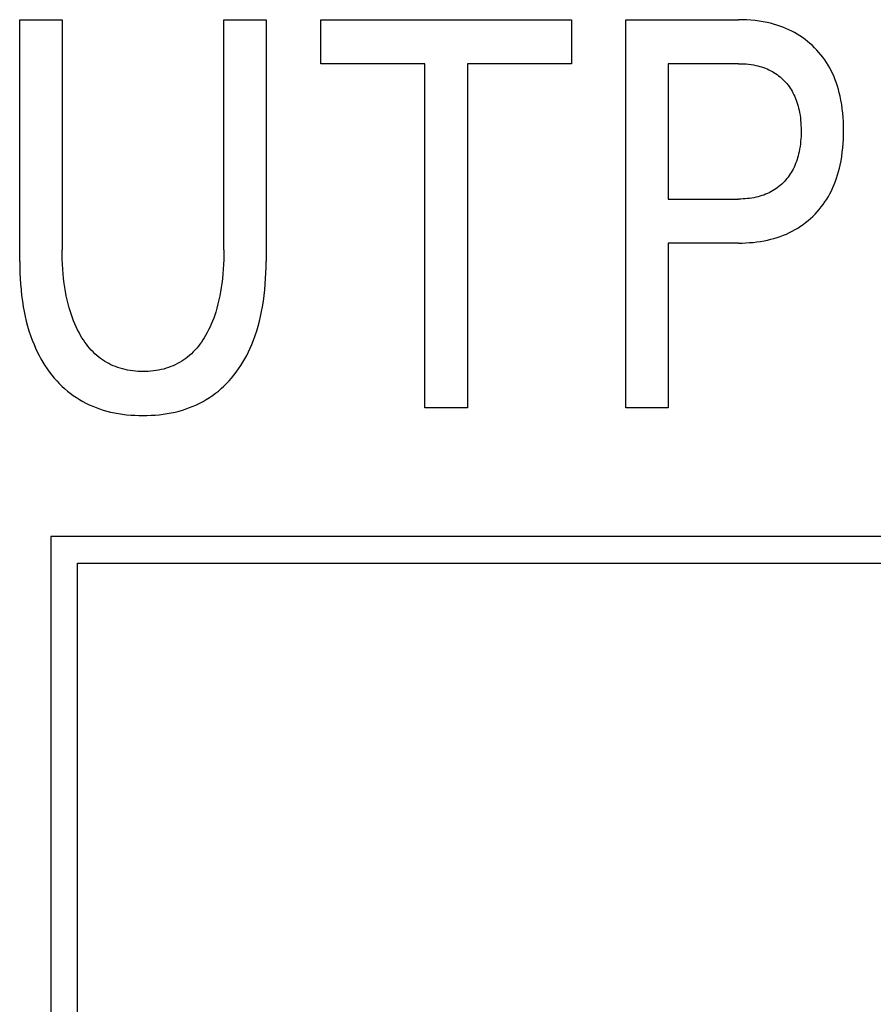
# Model space of a CAD drawing. Extents: x 0 to 594, y 0 to 420.
# Drawn here: x 159 to 163, y 244 to 248 of the extents above; entities that cross this region are included whole.
import ezdxf

# ---------------------------------------------------------------- set-up
doc = ezdxf.new("R2010")
doc.units = 0
doc.header["$LTSCALE"] = 32.67
doc.header["$MEASUREMENT"] = 0
doc.layers.add('20500_FRONT_O_LABELING', color=7, linetype='CONTINUOUS')

msp = doc.modelspace()

# ---------------------------------------------------------------- linework, layer by layer
at = {"layer": '20500_FRONT_O_LABELING', "color": 7, "linetype": 'Continuous'}
for p, q in [((159.35979, 247.03189), (159.35979, 248.02863)), ((159.35979, 248.02863), (159.53487, 248.02863)), ((159.53487, 248.02863), (159.53487, 247.07952)), ((160.20163, 247.07952), (160.20163, 248.02863)), ((160.20163, 248.02863), (160.3758, 248.02863)), ((160.3758, 248.02863), (160.3758, 247.03189)), ((160.60169, 247.8472), (160.60169, 248.02863)), ((160.60169, 248.02863), (161.63494, 248.02863)), ((161.63494, 248.02863), (161.63494, 247.8472)), ((161.85901, 246.42863), (161.85901, 248.02863)), ((161.85901, 248.02863), (162.32438, 248.02863)), ((162.34133, 248.02841), (162.32438, 248.02863)), ((162.35829, 248.02775), (162.34133, 248.02841)), ((162.37523, 248.02661), (162.35829, 248.02775)), ((162.39213, 248.02497), (162.37523, 248.02661)), ((162.40898, 248.0228), (162.39213, 248.02497)), ((162.42574, 248.02008), (162.40898, 248.0228)), ((162.44241, 248.01679), (162.42574, 248.02008)), ((162.45552, 248.01375), (162.44241, 248.01679)), ((162.46854, 248.01032), (162.45552, 248.01375)), ((162.48145, 248.0065), (162.46854, 248.01032)), ((162.49423, 248.00228), (162.48145, 248.0065)), ((162.50687, 247.99766), (162.49423, 248.00228)), ((162.51934, 247.99261), (162.50687, 247.99766)), ((162.53162, 247.98715), (162.51934, 247.99261)), ((162.54371, 247.98126), (162.53162, 247.98715)), ((162.55513, 247.97518), (162.54371, 247.98126)), ((162.56633, 247.96871), (162.55513, 247.97518)), ((162.57731, 247.96185), (162.56633, 247.96871)), ((162.58804, 247.95461), (162.57731, 247.96185)), ((162.59852, 247.947), (162.58804, 247.95461)), ((162.60872, 247.93903), (162.59852, 247.947)), ((162.61865, 247.93071), (162.60872, 247.93903)), ((162.62828, 247.92204), (162.61865, 247.93071)), ((162.63761, 247.91302), (162.62828, 247.92204)), ((162.64662, 247.90367), (162.63761, 247.91302)), ((162.6553, 247.89402), (162.64662, 247.90367)), ((162.66364, 247.88407), (162.6553, 247.89402)), ((162.67163, 247.87383), (162.66364, 247.88407)), ((162.67925, 247.86332), (162.67163, 247.87383)), ((162.6865, 247.85256), (162.67925, 247.86332)), ((162.69337, 247.84155), (162.6865, 247.85256)), ((161.03077, 247.8472), (160.60169, 247.8472)), ((161.03077, 246.42863), (161.03077, 247.8472)), ((161.20585, 247.8472), (161.20585, 246.42863)), ((161.63494, 247.8472), (161.20585, 247.8472)), ((162.03409, 247.8472), (162.03409, 247.2893)), ((162.32438, 247.8472), (162.03409, 247.8472)), ((162.32438, 247.8472), (162.33464, 247.84707)), ((162.33464, 247.84707), (162.34491, 247.84667)), ((162.34491, 247.84667), (162.35517, 247.84598)), ((162.35517, 247.84598), (162.3654, 247.84499)), ((162.3654, 247.84499), (162.3756, 247.84368)), ((162.3756, 247.84368), (162.38575, 247.84202)), ((162.38575, 247.84202), (162.39584, 247.84002)), ((162.39584, 247.84002), (162.40372, 247.83818)), ((162.40372, 247.83818), (162.41154, 247.83611)), ((162.41154, 247.83611), (162.41929, 247.8338)), ((162.41929, 247.8338), (162.42696, 247.83124)), ((162.42696, 247.83124), (162.43454, 247.82844)), ((162.43454, 247.82844), (162.44202, 247.82538)), ((162.44202, 247.82538), (162.44938, 247.82206)), ((162.44938, 247.82206), (162.45662, 247.81847)), ((162.45662, 247.81847), (162.46342, 247.81479)), ((162.46342, 247.81479), (162.47008, 247.81087)), ((162.47008, 247.81087), (162.47659, 247.80672)), ((162.69984, 247.83032), (162.69337, 247.84155)), ((162.7063, 247.81809), (162.69984, 247.83032)), ((162.71232, 247.80565), (162.7063, 247.81809)), ((162.47659, 247.80672), (162.48296, 247.80233)), ((162.48296, 247.80233), (162.48916, 247.79771)), ((162.48916, 247.79771), (162.4952, 247.79288)), ((162.4952, 247.79288), (162.50105, 247.78783)), ((162.50105, 247.78783), (162.50672, 247.78256)), ((162.50672, 247.78256), (162.51222, 247.77706)), ((162.51222, 247.77706), (162.51751, 247.77136)), ((162.51751, 247.77136), (162.5226, 247.76547)), ((162.71789, 247.79299), (162.71232, 247.80565)), ((162.72304, 247.78016), (162.71789, 247.79299)), ((162.72777, 247.76715), (162.72304, 247.78016)), ((162.5226, 247.76547), (162.52748, 247.75941)), ((162.52748, 247.75941), (162.53214, 247.75317)), ((162.53214, 247.75317), (162.53658, 247.74678)), ((162.53658, 247.74678), (162.5408, 247.74024)), ((162.5408, 247.74024), (162.54479, 247.73356)), ((162.54479, 247.73356), (162.54855, 247.72675)), ((162.7321, 247.75401), (162.72777, 247.76715)), ((162.73604, 247.74073), (162.7321, 247.75401)), ((162.7396, 247.72736), (162.73604, 247.74073)), ((162.54855, 247.72675), (162.55233, 247.71929)), ((162.55233, 247.71929), (162.55585, 247.71171)), ((162.55585, 247.71171), (162.55911, 247.70402)), ((162.55911, 247.70402), (162.56212, 247.69622)), ((162.56212, 247.69622), (162.56488, 247.68833)), ((162.56488, 247.68833), (162.56741, 247.68036)), ((162.74278, 247.7139), (162.7396, 247.72736)), ((162.74635, 247.69649), (162.74278, 247.7139)), ((162.74936, 247.67899), (162.74635, 247.69649)), ((162.56741, 247.68036), (162.56971, 247.67232)), ((162.56971, 247.67232), (162.57179, 247.66421)), ((162.57179, 247.66421), (162.57365, 247.65607)), ((162.57365, 247.65607), (162.57574, 247.6455)), ((162.75182, 247.66141), (162.74936, 247.67899)), ((162.75378, 247.64376), (162.75182, 247.66141)), ((162.57574, 247.6455), (162.57749, 247.63489)), ((162.57749, 247.63489), (162.57894, 247.62423)), ((162.57894, 247.62423), (162.58008, 247.61353)), ((162.58008, 247.61353), (162.58095, 247.6028)), ((162.75526, 247.62606), (162.75378, 247.64376)), ((162.75628, 247.60832), (162.75526, 247.62606)), ((162.75689, 247.59056), (162.75628, 247.60832)), ((162.58095, 247.6028), (162.58154, 247.59205)), ((162.58154, 247.59205), (162.58189, 247.58129)), ((162.58189, 247.58129), (162.58201, 247.57052)), ((162.58201, 247.57052), (162.58191, 247.55965)), ((162.75709, 247.57278), (162.75689, 247.59056)), ((162.75692, 247.55474), (162.75709, 247.57278)), ((162.58012, 247.52713), (162.57899, 247.51634)), ((162.58098, 247.53795), (162.58012, 247.52713)), ((162.58157, 247.54879), (162.58098, 247.53795)), ((162.58191, 247.55965), (162.58157, 247.54879)), ((162.75533, 247.51871), (162.75634, 247.53671)), ((162.75634, 247.53671), (162.75692, 247.55474)), ((162.57581, 247.49487), (162.57375, 247.48421)), ((162.57756, 247.50558), (162.57581, 247.49487)), ((162.57899, 247.51634), (162.57756, 247.50558)), ((162.75193, 247.48284), (162.75387, 247.50075)), ((162.75387, 247.50075), (162.75533, 247.51871)), ((162.5651, 247.45163), (162.56237, 247.44366)), ((162.56759, 247.45969), (162.5651, 247.45163)), ((162.56986, 247.46781), (162.56759, 247.45969)), ((162.57191, 247.47598), (162.56986, 247.46781)), ((162.57375, 247.48421), (162.57191, 247.47598)), ((162.74298, 247.42953), (162.74651, 247.44721)), ((162.74651, 247.44721), (162.74949, 247.46499)), ((162.74949, 247.46499), (162.75193, 247.48284)), ((162.54524, 247.4059), (162.54131, 247.39915)), ((162.54895, 247.41277), (162.54524, 247.4059)), ((162.55269, 247.42032), (162.54895, 247.41277)), ((162.55617, 247.42799), (162.55269, 247.42032)), ((162.55939, 247.43577), (162.55617, 247.42799)), ((162.56237, 247.44366), (162.55939, 247.43577)), ((162.73634, 247.4023), (162.73984, 247.41588)), ((162.73984, 247.41588), (162.74298, 247.42953)), ((162.5183, 247.36761), (162.51307, 247.36181)), ((162.52333, 247.37359), (162.5183, 247.36761)), ((162.52815, 247.37975), (162.52333, 247.37359)), ((162.53276, 247.38606), (162.52815, 247.37975)), ((162.53714, 247.39253), (162.53276, 247.38606)), ((162.54131, 247.39915), (162.53714, 247.39253)), ((162.72354, 247.36227), (162.72821, 247.37548)), ((162.72821, 247.37548), (162.73247, 247.38883)), ((162.73247, 247.38883), (162.73634, 247.4023)), ((162.46426, 247.32285), (162.45743, 247.31903)), ((162.47095, 247.32692), (162.46426, 247.32285)), ((162.47749, 247.33123), (162.47095, 247.32692)), ((162.48387, 247.33578), (162.47749, 247.33123)), ((162.49008, 247.34056), (162.48387, 247.33578)), ((162.49612, 247.34556), (162.49008, 247.34056)), ((162.50197, 247.35077), (162.49612, 247.34556)), ((162.50762, 247.3562), (162.50197, 247.35077)), ((162.51307, 247.36181), (162.50762, 247.3562)), ((162.70065, 247.31122), (162.70703, 247.32367)), ((162.70703, 247.32367), (162.71297, 247.33635)), ((162.71297, 247.33635), (162.71847, 247.34922)), ((162.71847, 247.34922), (162.72354, 247.36227)), ((162.03409, 247.2893), (162.32438, 247.2893)), ((162.33343, 247.2894), (162.32438, 247.2893)), ((162.34248, 247.28971), (162.33343, 247.2894)), ((162.35152, 247.29025), (162.34248, 247.28971)), ((162.36055, 247.29103), (162.35152, 247.29025)), ((162.36956, 247.29205), (162.36055, 247.29103)), ((162.37853, 247.29334), (162.36956, 247.29205)), ((162.38747, 247.29489), (162.37853, 247.29334)), ((162.39635, 247.29673), (162.38747, 247.29489)), ((162.40428, 247.29863), (162.39635, 247.29673)), ((162.41215, 247.30078), (162.40428, 247.29863)), ((162.41995, 247.30317), (162.41215, 247.30078)), ((162.42766, 247.30582), (162.41995, 247.30317)), ((162.43528, 247.30872), (162.42766, 247.30582)), ((162.44279, 247.31189), (162.43528, 247.30872)), ((162.45017, 247.31532), (162.44279, 247.31189)), ((162.45743, 247.31903), (162.45017, 247.31532)), ((162.6804, 247.27774), (162.68754, 247.28867)), ((162.68754, 247.28867), (162.69429, 247.29983)), ((162.69429, 247.29983), (162.70065, 247.31122)), ((162.64823, 247.23664), (162.6568, 247.2465)), ((162.6568, 247.2465), (162.66503, 247.25664)), ((162.66503, 247.25664), (162.6729, 247.26706)), ((162.6729, 247.26706), (162.6804, 247.27774)), ((162.61066, 247.20037), (162.62053, 247.20894)), ((162.62053, 247.20894), (162.63009, 247.21786)), ((162.63009, 247.21786), (162.63932, 247.22709)), ((162.63932, 247.22709), (162.64823, 247.23664)), ((162.54573, 247.15675), (162.55716, 247.16303)), ((162.55716, 247.16303), (162.56837, 247.16973)), ((162.56837, 247.16973), (162.57934, 247.17682)), ((162.57934, 247.17682), (162.59005, 247.1843)), ((162.59005, 247.1843), (162.60049, 247.19215)), ((162.60049, 247.19215), (162.61066, 247.20037)), ((162.42908, 247.11707), (162.44382, 247.12009)), ((162.44382, 247.12009), (162.45704, 247.12322)), ((162.45704, 247.12322), (162.47016, 247.12675)), ((162.47016, 247.12675), (162.48316, 247.13068)), ((162.48316, 247.13068), (162.49602, 247.13504)), ((162.49602, 247.13504), (162.50873, 247.13981)), ((162.50873, 247.13981), (162.52127, 247.14502)), ((162.52127, 247.14502), (162.5336, 247.15066)), ((162.5336, 247.15066), (162.54573, 247.15675)), ((159.53502, 247.05977), (159.53487, 247.07952)), ((160.20163, 247.07952), (160.20148, 247.0597)), ((162.03409, 247.10786), (162.03409, 246.42863)), ((162.32438, 247.10786), (162.03409, 247.10786)), ((162.32438, 247.10786), (162.33939, 247.10803)), ((162.33939, 247.10803), (162.35441, 247.10855)), ((162.35441, 247.10855), (162.36942, 247.10944)), ((162.36942, 247.10944), (162.38441, 247.11072)), ((162.38441, 247.11072), (162.39936, 247.11241)), ((162.39936, 247.11241), (162.41425, 247.11452)), ((162.41425, 247.11452), (162.42908, 247.11707)), ((159.53549, 247.04002), (159.53502, 247.05977)), ((159.53629, 247.02027), (159.53549, 247.04002)), ((160.20102, 247.03988), (160.20022, 247.02006)), ((160.20148, 247.0597), (160.20102, 247.03988)), ((159.35979, 247.03189), (159.35999, 247.00848)), ((159.35999, 247.00848), (159.3606, 246.98506)), ((159.53746, 247.00055), (159.53629, 247.02027)), ((159.53901, 246.98085), (159.53746, 247.00055)), ((160.19907, 247.00026), (160.19754, 246.98049)), ((160.20022, 247.02006), (160.19907, 247.00026)), ((160.37499, 246.98506), (160.3756, 247.00848)), ((160.3756, 247.00848), (160.3758, 247.03189)), ((159.3606, 246.98506), (159.36166, 246.96165)), ((159.36166, 246.96165), (159.36319, 246.93827)), ((159.54096, 246.96118), (159.53901, 246.98085)), ((159.54333, 246.94155), (159.54096, 246.96118)), ((160.19561, 246.96075), (160.19326, 246.94105)), ((160.19754, 246.98049), (160.19561, 246.96075)), ((160.3724, 246.93827), (160.37393, 246.96165)), ((160.37393, 246.96165), (160.37499, 246.98506)), ((159.36319, 246.93827), (159.36521, 246.91492)), ((159.54577, 246.92452), (159.54333, 246.94155)), ((159.54856, 246.90754), (159.54577, 246.92452)), ((160.19087, 246.92402), (160.18811, 246.90704)), ((160.19326, 246.94105), (160.19087, 246.92402)), ((160.37038, 246.91492), (160.3724, 246.93827)), ((159.36521, 246.91492), (159.36776, 246.89162)), ((159.36776, 246.89162), (159.37087, 246.86839)), ((159.55174, 246.89063), (159.54856, 246.90754)), ((159.55532, 246.8738), (159.55174, 246.89063)), ((160.18498, 246.89013), (160.18144, 246.8733)), ((160.18811, 246.90704), (160.18498, 246.89013)), ((160.36472, 246.86839), (160.36783, 246.89162)), ((160.36783, 246.89162), (160.37038, 246.91492)), ((159.37087, 246.86839), (159.37455, 246.84523)), ((159.37455, 246.84523), (159.37824, 246.82521)), ((159.55933, 246.85708), (159.55532, 246.8738)), ((159.5638, 246.84047), (159.55933, 246.85708)), ((159.56874, 246.824), (159.5638, 246.84047)), ((160.17306, 246.83997), (160.16817, 246.8235)), ((160.17748, 246.85658), (160.17306, 246.83997)), ((160.18144, 246.8733), (160.17748, 246.85658)), ((160.35735, 246.82521), (160.36104, 246.84523)), ((160.36104, 246.84523), (160.36472, 246.86839)), ((159.37824, 246.82521), (159.38241, 246.80529)), ((159.38241, 246.80529), (159.38708, 246.78547)), ((159.57288, 246.8114), (159.56874, 246.824)), ((159.57733, 246.79891), (159.57288, 246.8114)), ((159.5821, 246.78653), (159.57733, 246.79891)), ((160.15968, 246.79854), (160.15497, 246.78623)), ((160.16408, 246.81097), (160.15968, 246.79854)), ((160.16817, 246.8235), (160.16408, 246.81097)), ((160.34851, 246.78547), (160.35318, 246.80529)), ((160.35318, 246.80529), (160.35735, 246.82521)), ((159.38708, 246.78547), (159.39229, 246.7658)), ((159.39229, 246.7658), (159.39804, 246.74629)), ((159.58719, 246.77428), (159.5821, 246.78653)), ((159.59262, 246.76217), (159.58719, 246.77428)), ((159.59841, 246.75022), (159.59262, 246.76217)), ((160.14457, 246.76201), (160.13885, 246.75012)), ((160.14994, 246.77405), (160.14457, 246.76201)), ((160.15497, 246.78623), (160.14994, 246.77405)), ((160.33755, 246.74629), (160.3433, 246.7658)), ((160.3433, 246.7658), (160.34851, 246.78547)), ((159.39804, 246.74629), (159.40437, 246.72695)), ((159.40437, 246.72695), (159.4113, 246.70783)), ((159.60455, 246.73845), (159.59841, 246.75022)), ((159.61107, 246.72686), (159.60455, 246.73845)), ((159.61657, 246.71771), (159.61107, 246.72686)), ((159.62233, 246.7087), (159.61657, 246.71771)), ((160.12087, 246.71771), (160.11516, 246.7087)), ((160.12633, 246.72686), (160.12087, 246.71771)), ((160.13278, 246.7384), (160.12633, 246.72686)), ((160.13885, 246.75012), (160.13278, 246.7384)), ((160.32429, 246.70783), (160.33122, 246.72695)), ((160.33122, 246.72695), (160.33755, 246.74629)), ((159.4113, 246.70783), (159.41885, 246.68893)), ((159.41885, 246.68893), (159.42535, 246.67402)), ((159.42535, 246.67402), (159.43226, 246.65929)), ((159.62834, 246.69986), (159.62233, 246.7087)), ((159.63461, 246.69121), (159.62834, 246.69986)), ((159.64115, 246.68277), (159.63461, 246.69121)), ((159.64796, 246.67455), (159.64115, 246.68277)), ((159.65504, 246.66658), (159.64796, 246.67455)), ((160.0897, 246.67455), (160.08266, 246.66657)), ((160.09647, 246.68277), (160.0897, 246.67455)), ((160.10296, 246.69121), (160.09647, 246.68277)), ((160.10919, 246.69987), (160.10296, 246.69121)), ((160.11516, 246.7087), (160.10919, 246.69987)), ((160.30333, 246.65929), (160.31024, 246.67402)), ((160.31024, 246.67402), (160.31674, 246.68893)), ((160.31674, 246.68893), (160.32429, 246.70783)), ((159.43226, 246.65929), (159.43959, 246.64477)), ((159.43959, 246.64477), (159.44735, 246.63046)), ((159.66241, 246.65887), (159.65504, 246.66658)), ((159.67006, 246.65145), (159.66241, 246.65887)), ((159.678, 246.64433), (159.67006, 246.65145)), ((159.68567, 246.63798), (159.678, 246.64433)), ((159.69358, 246.63192), (159.68567, 246.63798)), ((160.05215, 246.63797), (160.04424, 246.63191)), ((160.05981, 246.64433), (160.05215, 246.63797)), ((160.06772, 246.65145), (160.05981, 246.64433)), ((160.07533, 246.65887), (160.06772, 246.65145)), ((160.08266, 246.66657), (160.07533, 246.65887)), ((160.28824, 246.63046), (160.296, 246.64477)), ((160.296, 246.64477), (160.30333, 246.65929)), ((159.44735, 246.63046), (159.45554, 246.6164)), ((159.45554, 246.6164), (159.46416, 246.6026)), ((159.46416, 246.6026), (159.47323, 246.58909)), ((159.70172, 246.62616), (159.69358, 246.63192)), ((159.71008, 246.6207), (159.70172, 246.62616)), ((159.71863, 246.61555), (159.71008, 246.6207)), ((159.72737, 246.61073), (159.71863, 246.61555)), ((159.73627, 246.60624), (159.72737, 246.61073)), ((159.74534, 246.60208), (159.73627, 246.60624)), ((159.75454, 246.59827), (159.74534, 246.60208)), ((159.76387, 246.59482), (159.75454, 246.59827)), ((159.77399, 246.59151), (159.76387, 246.59482)), ((159.97393, 246.59482), (159.96378, 246.5915)), ((159.98327, 246.59827), (159.97393, 246.59482)), ((159.99248, 246.60208), (159.98327, 246.59827)), ((160.00155, 246.60623), (159.99248, 246.60208)), ((160.01046, 246.61072), (160.00155, 246.60623)), ((160.0192, 246.61554), (160.01046, 246.61072)), ((160.02775, 246.62068), (160.0192, 246.61554)), ((160.03611, 246.62614), (160.02775, 246.62068)), ((160.04424, 246.63191), (160.03611, 246.62614)), ((160.26236, 246.58909), (160.27142, 246.6026)), ((160.27142, 246.6026), (160.28005, 246.6164)), ((160.28005, 246.6164), (160.28824, 246.63046)), ((159.47323, 246.58909), (159.48273, 246.57588)), ((159.48273, 246.57588), (159.49269, 246.563)), ((159.49269, 246.563), (159.50241, 246.55126)), ((159.50241, 246.55126), (159.51252, 246.53984)), ((159.78422, 246.58861), (159.77399, 246.59151)), ((159.79456, 246.5861), (159.78422, 246.58861)), ((159.80498, 246.58396), (159.79456, 246.5861)), ((159.81548, 246.58218), (159.80498, 246.58396)), ((159.82605, 246.58076), (159.81548, 246.58218)), ((159.83667, 246.57967), (159.82605, 246.58076)), ((159.84732, 246.57891), (159.83667, 246.57967)), ((159.85801, 246.57846), (159.84732, 246.57891)), ((159.8687, 246.57831), (159.85801, 246.57846)), ((159.87944, 246.57845), (159.8687, 246.57831)), ((159.89016, 246.57889), (159.87944, 246.57845)), ((159.90086, 246.57965), (159.89016, 246.57889)), ((159.91152, 246.58074), (159.90086, 246.57965)), ((159.92212, 246.58216), (159.91152, 246.58074)), ((159.93266, 246.58393), (159.92212, 246.58216)), ((159.94313, 246.58608), (159.93266, 246.58393)), ((159.9535, 246.58859), (159.94313, 246.58608)), ((159.96378, 246.5915), (159.9535, 246.58859)), ((160.22307, 246.53984), (160.23318, 246.55126)), ((160.23318, 246.55126), (160.2429, 246.563)), ((160.2429, 246.563), (160.25286, 246.57588)), ((160.25286, 246.57588), (160.26236, 246.58909)), ((159.51252, 246.53984), (159.52301, 246.52877)), ((159.52301, 246.52877), (159.53386, 246.51806)), ((159.53386, 246.51806), (159.54509, 246.50773)), ((160.1905, 246.50773), (160.20173, 246.51806)), ((160.20173, 246.51806), (160.21258, 246.52877)), ((160.21258, 246.52877), (160.22307, 246.53984)), ((159.54509, 246.50773), (159.55666, 246.49782)), ((159.55666, 246.49782), (159.56858, 246.48833)), ((159.56858, 246.48833), (159.58084, 246.47929)), ((159.58084, 246.47929), (159.59343, 246.47071)), ((159.59343, 246.47071), (159.60635, 246.46262)), ((160.12924, 246.46262), (160.14216, 246.47071)), ((160.14216, 246.47071), (160.15475, 246.47929)), ((160.15475, 246.47929), (160.16701, 246.48833)), ((160.16701, 246.48833), (160.17893, 246.49782)), ((160.17893, 246.49782), (160.1905, 246.50773)), ((159.60635, 246.46262), (159.61956, 246.45501)), ((159.61956, 246.45501), (159.63305, 246.44789)), ((159.63305, 246.44789), (159.6468, 246.44126)), ((159.6468, 246.44126), (159.66077, 246.43511)), ((159.66077, 246.43511), (159.67494, 246.42944)), ((160.06065, 246.42944), (160.07482, 246.43511)), ((160.07482, 246.43511), (160.08879, 246.44126)), ((160.08879, 246.44126), (160.10254, 246.44789)), ((160.10254, 246.44789), (160.11603, 246.45501)), ((160.11603, 246.45501), (160.12924, 246.46262)), ((159.67494, 246.42944), (159.6893, 246.42426)), ((159.6893, 246.42426), (159.70382, 246.41956)), ((159.70382, 246.41956), (159.71847, 246.41534)), ((159.71847, 246.41534), (159.73472, 246.41124)), ((159.73472, 246.41124), (159.75109, 246.40771)), ((159.75109, 246.40771), (159.76757, 246.40471)), ((159.76757, 246.40471), (159.78413, 246.40223)), ((159.78413, 246.40223), (159.80077, 246.40025)), ((159.80077, 246.40025), (159.81748, 246.39874)), ((159.81748, 246.39874), (159.83422, 246.39769)), ((159.83422, 246.39769), (159.851, 246.39708)), ((159.851, 246.39708), (159.86779, 246.39688)), ((159.86779, 246.39688), (159.88459, 246.39708)), ((159.88459, 246.39708), (159.90137, 246.39769)), ((159.90137, 246.39769), (159.91811, 246.39874)), ((159.91811, 246.39874), (159.93481, 246.40025)), ((159.93481, 246.40025), (159.95146, 246.40223)), ((159.95146, 246.40223), (159.96802, 246.40471)), ((159.96802, 246.40471), (159.9845, 246.40771)), ((159.9845, 246.40771), (160.00087, 246.41124)), ((160.00087, 246.41124), (160.01712, 246.41534)), ((160.01712, 246.41534), (160.03177, 246.41956)), ((160.03177, 246.41956), (160.04629, 246.42426)), ((160.04629, 246.42426), (160.06065, 246.42944)), ((161.20585, 246.42863), (161.03077, 246.42863)), ((162.03409, 246.42863), (161.85901, 246.42863)), ((159.48854, 245.89863), (159.48854, 241.41863)), ((182.36854, 245.89863), (159.48854, 245.89863)), ((159.59854, 241.41863), (159.59854, 245.78863)), ((159.59854, 245.78863), (182.25854, 245.78863))]:
    msp.add_line(p, q, dxfattribs=at)

doc.saveas('drawing.dxf')
